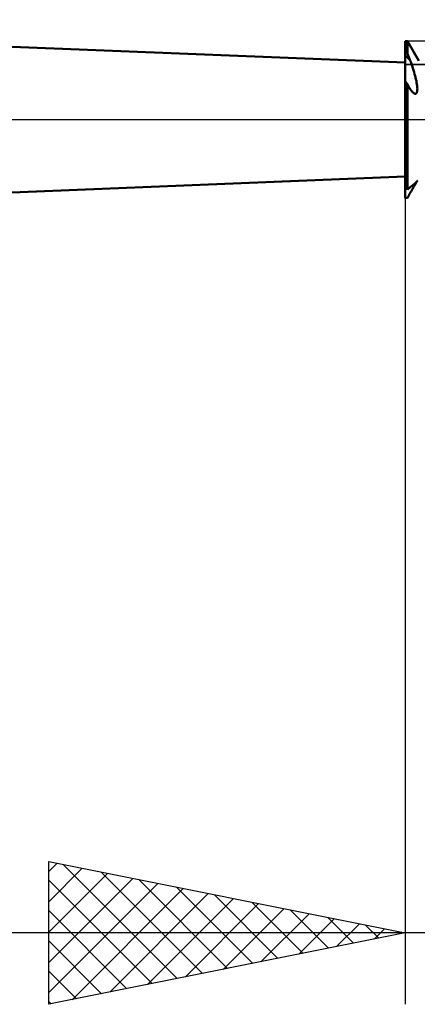
# Model space of a CAD drawing. Units: millimetres. Extents: x -26 to 97, y -36 to 51.
# Drawn here: x 31 to 36, y -12 to 1 of the extents above; entities that cross this region are included whole.
import ezdxf

# ---------------------------------------------------------------- set-up
doc = ezdxf.new("R2010")
doc.units = ezdxf.units.MM
doc.header["$LTSCALE"] = 5.1
doc.linetypes.add('LONGDASH_DASH', pattern=[0.85, 0.4, -0.2, 0.05, -0.2])
for name, color, linetype in [('1', 4, 'CONTINUOUS'), ('2', 7, 'CONTINUOUS'), ('4', 2, 'LONGDASH_DASH'), ('CUT', 1, 'CONTINUOUS'), ('NOCUT', 7, 'CONTINUOUS'), ('SK4', 2, 'LONGDASH_DASH')]:
    doc.layers.add(name, color=color, linetype=linetype)

msp = doc.modelspace()

# ---------------------------------------------------------------- linework, layer by layer
at = {"layer": '1', "color": 4, "linetype": 'CONTINUOUS', "lineweight": 50}
for p, q in [((36, 0.8), (21, 1.4)), ((36, 1.1), (36.033, 1.1)), ((36, -1.1), (36, 1.1)), ((36.192, 0.824), (36.033, 1.1)), ((36.033, 0.923), (36.033, 1.1)), ((36.005, 0.949), (36, 0.953)), ((36.011, 0.891), (36, 0.901)), ((36.009, 0.945), (36.005, 0.949)), ((36.014, 0.94), (36.009, 0.945)), ((36.023, 0.88), (36.011, 0.891)), ((36.019, 0.936), (36.014, 0.94)), ((36.023, 0.932), (36.019, 0.936)), ((36.028, 0.928), (36.023, 0.932)), ((36.034, 0.87), (36.023, 0.88)), ((36.033, 0.923), (36.028, 0.928)), ((36.038, 0.911), (36.033, 0.923)), ((36.045, 0.859), (36.034, 0.87)), ((36.043, 0.899), (36.038, 0.911)), ((36.048, 0.887), (36.043, 0.899)), ((36.057, 0.848), (36.045, 0.859)), ((36.053, 0.875), (36.048, 0.887)), ((36.058, 0.862), (36.053, 0.875)), ((36.068, 0.838), (36.057, 0.848)), ((36.063, 0.85), (36.058, 0.862)), ((36.068, 0.838), (36.063, 0.85)), ((36.079, 0.809), (36.068, 0.838)), ((36.089, 0.78), (36.079, 0.809)), ((36.099, 0.751), (36.089, 0.78)), ((36.108, 0.722), (36.099, 0.751)), ((36.117, 0.693), (36.108, 0.722)), ((36.126, 0.665), (36.117, 0.693)), ((36.134, 0.638), (36.126, 0.665)), ((36.141, 0.613), (36.134, 0.638)), ((36.147, 0.588), (36.141, 0.613)), ((36.153, 0.566), (36.147, 0.588)), ((36.158, 0.543), (36.153, 0.566)), ((36.005, 0.533), (36, 0.539)), ((36.009, 0.526), (36.005, 0.533)), ((36.014, 0.52), (36.009, 0.526)), ((36.019, 0.514), (36.014, 0.52)), ((36.023, 0.508), (36.019, 0.514)), ((36.028, 0.501), (36.023, 0.508)), ((36.033, 0.495), (36.028, 0.501)), ((36.041, 0.479), (36.033, 0.495)), ((36.033, -0.979), (36.033, 0.495)), ((36.049, 0.463), (36.041, 0.479)), ((36.058, 0.448), (36.049, 0.463)), ((36.067, 0.434), (36.058, 0.448)), ((36.076, 0.42), (36.067, 0.434)), ((36.085, 0.408), (36.076, 0.42)), ((36.162, 0.52), (36.158, 0.543)), ((36.166, 0.497), (36.162, 0.52)), ((36.169, 0.475), (36.166, 0.497)), ((36.171, 0.453), (36.169, 0.475)), ((36.172, 0.433), (36.171, 0.453)), ((36.171, 0.414), (36.172, 0.433)), ((36.094, 0.396), (36.085, 0.408)), ((36.104, 0.386), (36.094, 0.396)), ((36.113, 0.378), (36.104, 0.386)), ((36.122, 0.371), (36.113, 0.378)), ((36.13, 0.366), (36.122, 0.371)), ((36.14, 0.363), (36.13, 0.366)), ((36.14, 0.363), (36.15, 0.363)), ((36.15, 0.363), (36.159, 0.37)), ((36.159, 0.37), (36.165, 0.381)), ((36.165, 0.381), (36.169, 0.396)), ((36.169, 0.396), (36.171, 0.414)), ((21, -1.4), (36, -0.8)), ((36.005, -0.957), (36, -0.953)), ((36.009, -0.961), (36.005, -0.957)), ((36.014, -0.964), (36.009, -0.961)), ((36.019, -0.968), (36.014, -0.964)), ((36.048, -0.968), (36.053, -0.964)), ((36.053, -0.964), (36.058, -0.96)), ((36.058, -0.96), (36.063, -0.955)), ((36.063, -0.955), (36.068, -0.951)), ((36.068, -0.951), (36.092, -0.933)), ((36.092, -0.933), (36.114, -0.916)), ((36.103, -0.973), (36.107, -0.964)), ((36.107, -0.964), (36.112, -0.956)), ((36.112, -0.956), (36.117, -0.948)), ((36.114, -0.916), (36.133, -0.899)), ((36.117, -0.948), (36.121, -0.94)), ((36.121, -0.94), (36.126, -0.932)), ((36.126, -0.932), (36.13, -0.925)), ((36.13, -0.925), (36.135, -0.917)), ((36.133, -0.899), (36.148, -0.885)), ((36.135, -0.917), (36.14, -0.908)), ((36.14, -0.908), (36.146, -0.899)), ((36.146, -0.899), (36.151, -0.891)), ((36.148, -0.885), (36.16, -0.873)), ((36.151, -0.891), (36.155, -0.883)), ((36.155, -0.883), (36.16, -0.877)), ((36.16, -0.873), (36.169, -0.863)), ((36.16, -0.877), (36.163, -0.872)), ((36.163, -0.872), (36.166, -0.868)), ((36.166, -0.868), (36.168, -0.864)), ((36.168, -0.864), (36.17, -0.862)), ((36.169, -0.863), (36.172, -0.859)), ((36.17, -0.862), (36.171, -0.86)), ((36.171, -0.86), (36.172, -0.86)), ((36.172, -0.86), (36.172, -0.859)), ((36, -1.1), (36.005, -1.1)), ((36.005, -1.1), (36.009, -1.1)), ((36.009, -1.1), (36.014, -1.099)), ((36.014, -1.099), (36.019, -1.099)), ((36.023, -0.972), (36.019, -0.968)), ((36.019, -1.099), (36.023, -1.099)), ((36.028, -0.976), (36.023, -0.972)), ((36.023, -1.099), (36.028, -1.099)), ((36.033, -0.979), (36.028, -0.976)), ((36.028, -1.099), (36.033, -1.098)), ((36.033, -0.979), (36.038, -0.976)), ((36.033, -1.098), (36.037, -1.091)), ((36.037, -1.091), (36.041, -1.083)), ((36.038, -0.976), (36.043, -0.972)), ((36.041, -1.083), (36.046, -1.075)), ((36.043, -0.972), (36.048, -0.968)), ((36.046, -1.075), (36.05, -1.067)), ((36.05, -1.067), (36.055, -1.059)), ((36.055, -1.059), (36.059, -1.05)), ((36.059, -1.05), (36.064, -1.042)), ((36.064, -1.042), (36.068, -1.034)), ((36.068, -1.034), (36.073, -1.025)), ((36.073, -1.025), (36.078, -1.016)), ((36.078, -1.016), (36.083, -1.008)), ((36.083, -1.008), (36.088, -0.999)), ((36.088, -0.999), (36.093, -0.99)), ((36.093, -0.99), (36.098, -0.981)), ((36.098, -0.981), (36.103, -0.973))]:
    msp.add_line(p, q, dxfattribs=at)
at = {"layer": '2', "color": 7, "linetype": 'CONTINUOUS', "lineweight": 25}
for p, q in [((36, -0.575), (36, -12.4)), ((31, -12.4), (31, -10.4)), ((31, -10.4), (36, -11.4)), ((31, -10.539), (31.116, -10.423)), ((31.203, -10.441), (32.802, -12.04)), ((31, -10.963), (31.47, -10.494)), ((31, -11.388), (31.823, -10.565)), ((31.733, -10.547), (33.156, -11.969)), ((31, -11.812), (32.177, -10.635)), ((31, -10.662), (32.448, -12.11)), ((31, -12.236), (32.53, -10.706)), ((32.264, -10.653), (33.509, -11.898)), ((32.794, -10.759), (33.863, -11.827)), ((31.326, -12.335), (32.884, -10.777)), ((31.856, -12.229), (33.237, -10.847)), ((33.324, -10.865), (34.216, -11.757)), ((32.386, -12.123), (33.591, -10.918)), ((32.917, -12.017), (33.944, -10.989)), ((33.855, -10.971), (34.57, -11.686)), ((31, -11.086), (32.095, -12.181)), ((33.447, -11.911), (34.298, -11.06)), ((33.977, -11.805), (34.652, -11.13)), ((34.385, -11.077), (34.923, -11.615)), ((34.508, -11.698), (35.005, -11.201)), ((34.915, -11.183), (35.277, -11.545)), ((35.038, -11.592), (35.359, -11.272)), ((35.446, -11.289), (35.63, -11.474)), ((55, -11.4), (26, -11.4)), ((36, -11.4), (31, -12.4)), ((35.568, -11.486), (35.712, -11.342)), ((35.976, -11.395), (35.984, -11.403)), ((31, -11.51), (31.741, -12.252)), ((31, -11.935), (31.388, -12.322)), ((31, -12.359), (31.034, -12.393))]:
    msp.add_line(p, q, dxfattribs=at)
at = {"layer": '4', "color": 2, "linetype": 'LONGDASH_DASH', "lineweight": 25}
msp.add_line((21, 0), (45, 0), dxfattribs=at)
at = {"layer": 'CUT', "color": 1, "linetype": 'CONTINUOUS', "lineweight": 25}
for p, q in [((43.65, 1.1), (36, 1.1)), ((36, 1.1), (36, 0.771)), ((36, 0.771), (44.976, 0.771))]:
    msp.add_line(p, q, dxfattribs=at)
at = {"layer": 'NOCUT', "color": 7, "linetype": 'CONTINUOUS', "lineweight": 25}
for p, q in [((36, 0.8), (21, 1.4)), ((36, 0.771), (36, 0.8)), ((44.976, 0.771), (36, 0.771)), ((21, 0), (45, 0))]:
    msp.add_line(p, q, dxfattribs=at)
at = {"layer": 'SK4', "color": 2, "linetype": 'LONGDASH_DASH', "lineweight": 25}
msp.add_line((-5, 0), (50, 0), dxfattribs=at)

doc.saveas('drawing.dxf')
